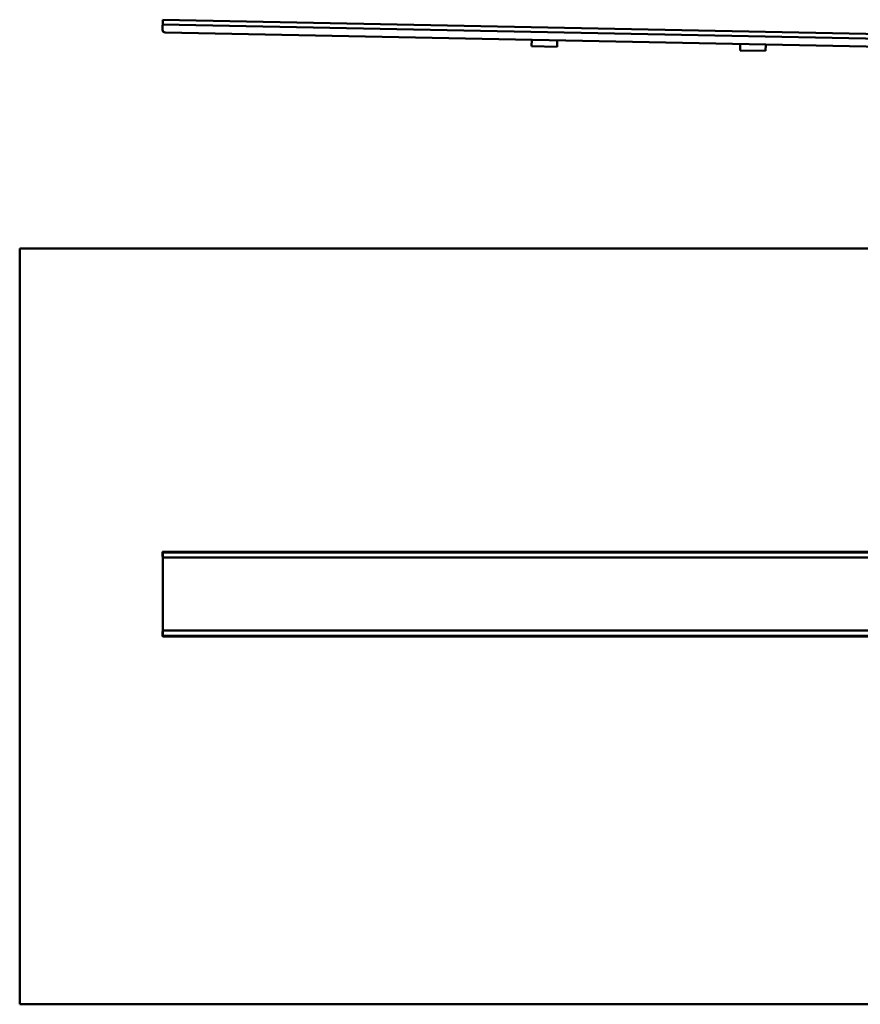
# Model space of a CAD drawing. Units: inches. Extents: x 0 to 1027, y 0 to 387.
# Drawn here: x 0 to 330, y 0 to 387 of the extents above; entities that cross this region are included whole.
import ezdxf

# ---------------------------------------------------------------- set-up
doc = ezdxf.new("R2010")
doc.units = ezdxf.units.IN
doc.header["$MEASUREMENT"] = 0
doc.layers.add('Calque 1', color=7, linetype='Continuous')

msp = doc.modelspace()

# ---------------------------------------------------------------- linework, layer by layer
at = {"layer": 'Calque 1', "color": 7, "lineweight": 50, "true_color": 0xffffff}
for points in [[(56.11, 382.89), (56.19, 386.89)], [(56.19, 386.89), (352.08, 380.91)], [(56.15, 385.06), (352.04, 379.08)], [(57.09, 381.87), (352.08, 375.91)], [(201.09, 376.46), (201.14, 378.96)], [(211.08, 376.26), (201.09, 376.46)], [(211.14, 378.76), (211.08, 376.26)], [(283.02, 377.3), (282.97, 374.8)], [(292.97, 374.6), (293.02, 377.1)], [(282.97, 374.8), (292.97, 374.6)], [(0, 0), (0, 297)], [(0, 297), (700, 297)], [(57.09, 177.83), (57.08, 177.83), (56.99, 177.83), (56.89, 177.83), (56.88, 177.83), (56.79, 177.83), (56.71, 177.82), (56.69, 177.82), (56.61, 177.82), (56.54, 177.82), (56.53, 177.82), (56.46, 177.81), (56.45, 177.81), (56.39, 177.81), (56.38, 177.8), (56.33, 177.8), (56.31, 177.8), (56.27, 177.79), (56.25, 177.79), (56.22, 177.79), (56.2, 177.78), (56.18, 177.78), (56.16, 177.77), (56.15, 177.77), (56.15, 177.77), (56.14, 177.77), (56.13, 177.77), (56.13, 177.76), (56.12, 177.76), (56.12, 177.76), (56.12, 177.76), (56.11, 177.75), (56.11, 177.75), (56.11, 177.75), (56.11, 177.75), (56.11, 177.75)], [(56.11, 177.75), (56.11, 177.75), (56.11, 177.75), (56.11, 177.75), (56.11, 177.75), (56.11, 177.74), (56.11, 177.74), (56.11, 177.74), (56.11, 177.74), (56.11, 177.74), (56.11, 177.74)], [(56.11, 176.24), (56.11, 177.74)], [(56.11, 176.24), (56.11, 177.74)], [(56.15, 177.55), (56.11, 177.74)], [(56.15, 176.06), (56.11, 176.24)], [(56.11, 176.24), (56.11, 176.24), (56.11, 176.24), (56.11, 176.24), (56.11, 176.24), (56.11, 176.24), (56.11, 176.24), (56.11, 176.24), (56.11, 176.24), (56.11, 176.24), (56.11, 176.24)], [(352.04, 177.55), (56.15, 177.55)], [(56.19, 175.56), (56.19, 175.73), (56.19, 175.93), (56.19, 176.09), (56.18, 176.29), (56.18, 176.42), (56.18, 176.62), (56.18, 176.77), (56.18, 176.91), (56.17, 177.04), (56.17, 177.16), (56.17, 177.27), (56.17, 177.36), (56.16, 177.43), (56.16, 177.43), (56.16, 177.49), (56.16, 177.51), (56.15, 177.53), (56.15, 177.54), (56.15, 177.55)], [(56.16, 175.56), (56.16, 175.6), (56.16, 175.65), (56.16, 175.69), (56.16, 175.74), (56.16, 175.78), (56.16, 175.83), (56.16, 175.85), (56.15, 175.9), (56.15, 175.91), (56.15, 175.96), (56.15, 175.99), (56.15, 176.01), (56.15, 176.03), (56.15, 176.04), (56.15, 176.05), (56.15, 176.05), (56.15, 176.06)], [(56.16, 175.56), (56.16, 146.83)], [(56.19, 175.56), (56.19, 146.83)], [(352.08, 175.56), (56.19, 175.56)], [(57.09, 177.83), (352.08, 177.83)], [(56.15, 146.33), (56.11, 146.15)], [(56.11, 144.64), (56.11, 146.15)], [(56.11, 144.64), (56.11, 146.15)], [(56.11, 146.15), (56.11, 146.15), (56.11, 146.15), (56.11, 146.15), (56.11, 146.15), (56.11, 146.15), (56.11, 146.15), (56.11, 146.15), (56.11, 146.15), (56.11, 146.15), (56.11, 146.15)], [(56.15, 144.83), (56.11, 144.64)], [(56.11, 144.64), (56.11, 144.64), (56.11, 144.64), (56.11, 144.64), (56.11, 144.63), (56.12, 144.63), (56.12, 144.63), (56.12, 144.63), (56.13, 144.63), (56.13, 144.62), (56.14, 144.62), (56.15, 144.62), (56.15, 144.62), (56.16, 144.61), (56.18, 144.61), (56.2, 144.6), (56.22, 144.6), (56.25, 144.6), (56.27, 144.59), (56.31, 144.59), (56.33, 144.59), (56.38, 144.58), (56.39, 144.58), (56.45, 144.58), (56.46, 144.58), (56.53, 144.57), (56.54, 144.57), (56.61, 144.57), (56.69, 144.56), (56.71, 144.56), (56.79, 144.56), (56.88, 144.56), (56.89, 144.56), (56.99, 144.56), (57.08, 144.56), (57.09, 144.56)], [(56.11, 144.64), (56.11, 144.64), (56.11, 144.64), (56.11, 144.64), (56.11, 144.64), (56.11, 144.64), (56.11, 144.64), (56.11, 144.64), (56.11, 144.64), (56.11, 144.64), (56.11, 144.64)], [(56.16, 146.83), (56.16, 146.78), (56.16, 146.73), (56.16, 146.7), (56.16, 146.65), (56.16, 146.61), (56.16, 146.56), (56.16, 146.54), (56.15, 146.49), (56.15, 146.48), (56.15, 146.43), (56.15, 146.4), (56.15, 146.38), (56.15, 146.36), (56.15, 146.35), (56.15, 146.33), (56.15, 146.33), (56.15, 146.33)], [(56.15, 144.83), (56.15, 144.84), (56.15, 144.86), (56.16, 144.88), (56.16, 144.9), (56.16, 144.96), (56.16, 144.96), (56.17, 145.03), (56.17, 145.12), (56.17, 145.23), (56.17, 145.34), (56.18, 145.48), (56.18, 145.62), (56.18, 145.77), (56.18, 145.9), (56.18, 146.1), (56.19, 146.26), (56.19, 146.46), (56.19, 146.63), (56.19, 146.83)], [(56.15, 144.83), (352.04, 144.83)], [(56.19, 146.83), (352.08, 146.83)], [(57.09, 144.56), (352.08, 144.56)], [(0, 0), (700, 0)]]:
    msp.add_lwpolyline(points, dxfattribs=at)
msp.add_open_spline([(56.11, 382.89), (56.1, 382.34), (56.53, 381.88), (57.09, 381.87)], degree=3, dxfattribs=at)

doc.saveas('drawing.dxf')
